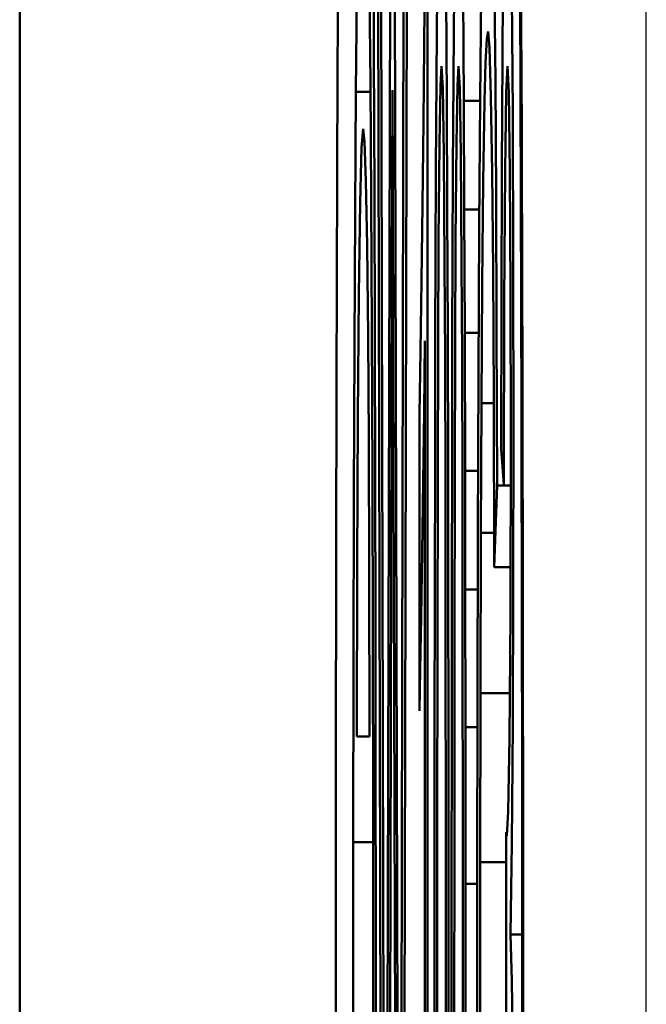
# Model space of a CAD drawing. Extents: x 0 to 420, y 0 to 297.
# Drawn here: x 20 to 21, y 177 to 177 of the extents above; entities that cross this region are included whole.
import ezdxf

# ---------------------------------------------------------------- set-up
doc = ezdxf.new("R2010")
doc.units = 0

msp = doc.modelspace()

# ---------------------------------------------------------------- linework, layer by layer
at = {"color": 7, "lineweight": 50}
for p, q in [((20.047276, 186.550278), (20.047276, 158.951309)), ((20.047363, 158.950516), (20.047363, 186.551071))]:
    msp.add_line(p, q, dxfattribs=at)
at = {"color": 7, "lineweight": 25}
msp.add_line((20.594652, 159.498672), (20.594652, 186.002914), dxfattribs=at)
at = {"color": 7, "lineweight": 50, "ltscale": 0.054734}
for p, q in [((20.36496, 175.38237), (20.360043, 177.571732)), ((20.385782, 177.571732), (20.380865, 175.38237)), ((20.403561, 177.571732), (20.403561, 175.38237))]:
    msp.add_line(p, q, dxfattribs=at)
at = {"color": 7, "lineweight": 50, "ltscale": 0.035931}
msp.add_line((20.362783, 177.571732), (20.365652, 176.134491), dxfattribs=at)
at = {"color": 7, "lineweight": 50, "ltscale": 0.037333}
msp.add_line((20.367552, 176.07843), (20.371391, 177.571732), dxfattribs=at)
at = {"color": 7, "lineweight": 50, "ltscale": 0.027308}
msp.add_line((20.374422, 177.571732), (20.377237, 176.479431), dxfattribs=at)
at = {"color": 7, "lineweight": 50, "ltscale": 0.036026}
msp.add_line((20.380167, 176.130692), (20.383041, 177.571732), dxfattribs=at)
at = {"color": 7, "lineweight": 50, "ltscale": 0.00234}
for p, q in [((20.411554, 177.35817), (20.412378, 177.451767)), ((20.426414, 177.35817), (20.427237, 177.451767))]:
    msp.add_line(p, q, dxfattribs=at)
at = {"color": 7, "lineweight": 50, "ltscale": 0.002085}
msp.add_line((20.468987, 177.337006), (20.469652, 177.42041), dxfattribs=at)
at = {"color": 7, "lineweight": 50, "ltscale": 0.002573}
msp.add_line((20.352608, 177.417465), (20.353626, 177.31456), dxfattribs=at)
at = {"color": 7, "lineweight": 50, "ltscale": 0.002929}
for p, q in [((20.419548, 177.415482), (20.420355, 177.298309)), ((20.434408, 177.415482), (20.435215, 177.298309))]:
    msp.add_line(p, q, dxfattribs=at)
at = {"color": 7, "lineweight": 50, "ltscale": 0.002943}
msp.add_line((20.477169, 177.405807), (20.477985, 177.288086), dxfattribs=at)
at = {"color": 7, "lineweight": 50, "ltscale": 0.002247}
msp.add_line((20.341036, 177.306259), (20.341896, 177.396149), dxfattribs=at)
at = {"color": 7, "lineweight": 50, "ltscale": 0.002334}
msp.add_line((20.449413, 177.299667), (20.450321, 177.393021), dxfattribs=at)
at = {"color": 7, "lineweight": 50, "ltscale": 0.002091}
msp.add_line((20.462114, 177.398819), (20.462831, 177.31517), dxfattribs=at)
at = {"color": 7, "lineweight": 50, "ltscale": 0.002481}
msp.add_line((20.3999, 177.280243), (20.400803, 177.379471), dxfattribs=at)
at = {"color": 7, "lineweight": 50, "ltscale": 0.003021}
for p, q in [((20.410877, 177.237335), (20.411554, 177.35817)), ((20.425737, 177.237335), (20.426414, 177.35817))]:
    msp.add_line(p, q, dxfattribs=at)
at = {"color": 7, "lineweight": 50, "ltscale": 0.000171}
msp.add_line((20.456375, 177.358887), (20.455282, 177.352127), dxfattribs=at)
at = {"color": 7, "lineweight": 50, "ltscale": 0.000357}
msp.add_line((20.457741, 177.344681), (20.456375, 177.358887), dxfattribs=at)
at = {"color": 7, "lineweight": 50, "ltscale": 0.000507}
msp.add_line((20.455282, 177.352127), (20.454292, 177.331863), dxfattribs=at)
at = {"color": 7, "lineweight": 50, "ltscale": 0.001065}
msp.add_line((20.458981, 177.302109), (20.457741, 177.344681), dxfattribs=at)
at = {"color": 7, "lineweight": 50, "ltscale": 0.000845}
msp.add_line((20.454292, 177.331863), (20.453405, 177.298065), dxfattribs=at)
at = {"color": 7, "lineweight": 50, "ltscale": 0.002472}
msp.add_line((20.468452, 177.238144), (20.468987, 177.337006), dxfattribs=at)
at = {"color": 7, "lineweight": 50, "ltscale": 0.000422}
for p, q in [((20.415743, 177.328476), (20.414757, 177.31163)), ((20.430601, 177.328476), (20.429617, 177.31163))]:
    msp.add_line(p, q, dxfattribs=at)
at = {"color": 7, "lineweight": 50, "ltscale": 0.000478}
for p, q in [((20.41678, 177.309372), (20.415743, 177.328476)), ((20.431641, 177.309372), (20.430601, 177.328476))]:
    msp.add_line(p, q, dxfattribs=at)
at = {"color": 7, "lineweight": 50, "ltscale": 0.000571}
msp.add_line((20.473366, 177.328476), (20.472202, 177.305664), dxfattribs=at)
at = {"color": 7, "lineweight": 50, "ltscale": 0.000577}
msp.add_line((20.474529, 177.305435), (20.473366, 177.328476), dxfattribs=at)
at = {"color": 7, "lineweight": 50, "ltscale": 0.002543}
msp.add_line((20.353626, 177.31456), (20.354362, 177.21283), dxfattribs=at)
at = {"color": 7, "lineweight": 50, "ltscale": 0.002485}
msp.add_line((20.462831, 177.31517), (20.463419, 177.215759), dxfattribs=at)
at = {"color": 7, "lineweight": 50, "ltscale": 0.002616}
msp.add_line((20.340284, 177.201614), (20.341036, 177.306259), dxfattribs=at)
at = {"color": 7, "lineweight": 50, "ltscale": 0.000316}
msp.add_line((20.353687, 177.306259), (20.341036, 177.306259), dxfattribs=at)
at = {"color": 7, "lineweight": 50, "ltscale": 0.00397}
msp.add_line((20.372911, 177.307571), (20.372503, 177.148758), dxfattribs=at)
at = {"color": 7, "lineweight": 50, "ltscale": 0.001972}
msp.add_line((20.373127, 177.228699), (20.372911, 177.307571), dxfattribs=at)
at = {"color": 7, "lineweight": 50, "ltscale": 0.001263}
for p, q in [((20.414757, 177.31163), (20.413897, 177.261108)), ((20.429617, 177.31163), (20.428757, 177.261108))]:
    msp.add_line(p, q, dxfattribs=at)
at = {"color": 7, "lineweight": 50, "ltscale": 0.001434}
for p, q in [((20.417681, 177.252029), (20.41678, 177.309372)), ((20.432541, 177.252029), (20.431641, 177.309372))]:
    msp.add_line(p, q, dxfattribs=at)
at = {"color": 7, "lineweight": 50, "ltscale": 0.001711}
msp.add_line((20.472202, 177.305664), (20.471251, 177.237244), dxfattribs=at)
at = {"color": 7, "lineweight": 50, "ltscale": 0.002374}
for p, q in [((20.420355, 177.298309), (20.420776, 177.203369)), ((20.435215, 177.298309), (20.435635, 177.203369))]:
    msp.add_line(p, q, dxfattribs=at)
at = {"color": 7, "lineweight": 50, "ltscale": 0.000355}
msp.add_line((20.449406, 177.298309), (20.435215, 177.298309), dxfattribs=at)
at = {"color": 7, "lineweight": 50, "ltscale": 0.002777}
msp.add_line((20.448635, 177.188599), (20.449413, 177.299667), dxfattribs=at)
at = {"color": 7, "lineweight": 50, "ltscale": 0.00176}
msp.add_line((20.453405, 177.298065), (20.452274, 177.227692), dxfattribs=at)
at = {"color": 7, "lineweight": 50, "ltscale": 0.001654}
msp.add_line((20.46002, 177.235947), (20.458981, 177.302109), dxfattribs=at)
at = {"color": 7, "lineweight": 50, "ltscale": 0.001729}
msp.add_line((20.475456, 177.236298), (20.474529, 177.305435), dxfattribs=at)
at = {"color": 7, "lineweight": 50, "ltscale": 0.001809}
msp.add_line((20.399118, 177.20787), (20.3999, 177.280243), dxfattribs=at)
at = {"color": 7, "lineweight": 50, "ltscale": 0.003391}
msp.add_line((20.477985, 177.288086), (20.478489, 177.152435), dxfattribs=at)
at = {"color": 7, "lineweight": 50, "ltscale": 0.000403}
msp.add_line((20.347404, 177.273727), (20.345949, 177.257675), dxfattribs=at)
at = {"color": 7, "lineweight": 50, "ltscale": 0.000285}
msp.add_line((20.348623, 177.262405), (20.347404, 177.273727), dxfattribs=at)
at = {"color": 7, "lineweight": 50, "ltscale": 0.001205}
msp.add_line((20.345949, 177.257675), (20.344656, 177.209503), dxfattribs=at)
at = {"color": 7, "lineweight": 50, "ltscale": 0.00085}
msp.add_line((20.349722, 177.228424), (20.348623, 177.262405), dxfattribs=at)
at = {"color": 7, "lineweight": 50, "ltscale": 0.002105}
for p, q in [((20.413897, 177.261108), (20.413162, 177.17691)), ((20.428757, 177.261108), (20.428022, 177.17691))]:
    msp.add_line(p, q, dxfattribs=at)
at = {"color": 7, "lineweight": 50, "ltscale": 0.002389}
for p, q in [((20.418444, 177.156479), (20.417681, 177.252029)), ((20.433304, 177.156479), (20.432541, 177.252029))]:
    msp.add_line(p, q, dxfattribs=at)
at = {"color": 7, "lineweight": 50, "ltscale": 0.003702}
for p, q in [((20.410347, 177.089249), (20.410877, 177.237335)), ((20.425207, 177.089249), (20.425737, 177.237335))]:
    msp.add_line(p, q, dxfattribs=at)
at = {"color": 7, "lineweight": 50, "ltscale": 0.002859}
msp.add_line((20.46805, 177.123795), (20.468452, 177.238144), dxfattribs=at)
at = {"color": 7, "lineweight": 50, "ltscale": 0.00285}
msp.add_line((20.471251, 177.237244), (20.470556, 177.12323), dxfattribs=at)
at = {"color": 7, "lineweight": 50, "ltscale": 0.001415}
msp.add_line((20.3507, 177.171814), (20.349722, 177.228424), dxfattribs=at)
at = {"color": 7, "lineweight": 50, "ltscale": 0.004086}
msp.add_line((20.373571, 177.065262), (20.373127, 177.228699), dxfattribs=at)
at = {"color": 7, "lineweight": 50, "ltscale": 0.002123}
msp.add_line((20.460789, 177.151016), (20.46002, 177.235947), dxfattribs=at)
at = {"color": 7, "lineweight": 50, "ltscale": 0.002604}
msp.add_line((20.476065, 177.132126), (20.475456, 177.236298), dxfattribs=at)
at = {"color": 7, "lineweight": 50, "ltscale": 0.002238}
msp.add_line((20.452274, 177.227692), (20.451384, 177.138184), dxfattribs=at)
at = {"color": 7, "lineweight": 50, "ltscale": 0.002866}
msp.add_line((20.354362, 177.21283), (20.354965, 177.098206), dxfattribs=at)
at = {"color": 7, "lineweight": 50, "ltscale": 0.002942}
msp.add_line((20.463419, 177.215759), (20.463903, 177.098099), dxfattribs=at)
at = {"color": 7, "lineweight": 50, "ltscale": 0.002007}
msp.add_line((20.344656, 177.209503), (20.343525, 177.129211), dxfattribs=at)
at = {"color": 7, "lineweight": 50, "ltscale": 0.001669}
msp.add_line((20.398273, 177.141098), (20.399118, 177.20787), dxfattribs=at)
at = {"color": 7, "lineweight": 50, "ltscale": 0.002695}
for p, q in [((20.420776, 177.203369), (20.421141, 177.095581)), ((20.435635, 177.203369), (20.436001, 177.095581))]:
    msp.add_line(p, q, dxfattribs=at)
at = {"color": 7, "lineweight": 50, "ltscale": 0.000328}
msp.add_line((20.44874, 177.203369), (20.435635, 177.203369), dxfattribs=at)
at = {"color": 7, "lineweight": 50, "ltscale": 0.002947}
msp.add_line((20.339668, 177.08374), (20.340284, 177.201614), dxfattribs=at)
at = {"color": 7, "lineweight": 50, "ltscale": 0.00322}
msp.add_line((20.447985, 177.059784), (20.448635, 177.188599), dxfattribs=at)
at = {"color": 7, "lineweight": 50, "ltscale": 0.002266}
for p, q in [((20.413162, 177.17691), (20.412764, 177.086273)), ((20.428022, 177.17691), (20.427624, 177.086273))]:
    msp.add_line(p, q, dxfattribs=at)
at = {"color": 7, "lineweight": 50, "ltscale": 0.001982}
msp.add_line((20.351559, 177.092529), (20.3507, 177.171814), dxfattribs=at)
at = {"color": 7, "lineweight": 50, "ltscale": 0.002071}
for p, q in [((20.418818, 177.073654), (20.418444, 177.156479)), ((20.433678, 177.073654), (20.433304, 177.156479))]:
    msp.add_line(p, q, dxfattribs=at)
at = {"color": 7, "lineweight": 50, "ltscale": 0.002805}
msp.add_line((20.461369, 177.038834), (20.460789, 177.151016), dxfattribs=at)
at = {"color": 7, "lineweight": 50, "ltscale": 0.003593}
msp.add_line((20.478489, 177.152435), (20.478657, 177.008713), dxfattribs=at)
at = {"color": 7, "lineweight": 50, "ltscale": 0.003074}
msp.add_line((20.372503, 177.148758), (20.372187, 177.025818), dxfattribs=at)
at = {"color": 7, "lineweight": 50, "ltscale": 0.001529}
msp.add_line((20.397366, 177.079941), (20.398273, 177.141098), dxfattribs=at)
at = {"color": 7, "lineweight": 50, "ltscale": 0.002597}
msp.add_line((20.451384, 177.138184), (20.450701, 177.034317), dxfattribs=at)
at = {"color": 7, "lineweight": 50, "ltscale": 0.002679}
msp.add_line((20.343525, 177.129211), (20.34263, 177.022064), dxfattribs=at)
at = {"color": 7, "lineweight": 50, "ltscale": 0.003204}
msp.add_line((20.476267, 177.003967), (20.476065, 177.132126), dxfattribs=at)
at = {"color": 7, "lineweight": 50, "ltscale": 0.003245}
msp.add_line((20.467777, 176.993988), (20.46805, 177.123795), dxfattribs=at)
at = {"color": 7, "lineweight": 50, "ltscale": 0.003991}
msp.add_line((20.470556, 177.12323), (20.470165, 176.963577), dxfattribs=at)
at = {"color": 7, "lineweight": 50, "ltscale": 0.002261}
msp.add_line((20.352165, 177.002075), (20.351559, 177.092529), dxfattribs=at)
at = {"color": 7, "lineweight": 50, "ltscale": 0.003188}
msp.add_line((20.354965, 177.098206), (20.355433, 176.970673), dxfattribs=at)
at = {"color": 7, "lineweight": 50, "ltscale": 0.003015}
for p, q in [((20.421141, 177.095581), (20.42145, 176.974991)), ((20.436001, 177.095581), (20.43631, 176.974991))]:
    msp.add_line(p, q, dxfattribs=at)
at = {"color": 7, "lineweight": 50, "ltscale": 0.000304}
msp.add_line((20.448166, 177.095581), (20.436001, 177.095581), dxfattribs=at)
at = {"color": 7, "lineweight": 50, "ltscale": 0.003399}
msp.add_line((20.463903, 177.098099), (20.464285, 176.962158), dxfattribs=at)
at = {"color": 7, "lineweight": 50, "ltscale": 0.003277}
msp.add_line((20.33919, 176.952652), (20.339668, 177.08374), dxfattribs=at)
at = {"color": 7, "lineweight": 50, "ltscale": 0.001537}
msp.add_line((20.401173, 177.088531), (20.400537, 177.027054), dxfattribs=at)
at = {"color": 7, "lineweight": 50, "ltscale": 0.042654}
msp.add_line((20.401173, 175.38237), (20.401173, 177.088531), dxfattribs=at)
at = {"color": 7, "lineweight": 50, "ltscale": 0.002568}
for p, q in [((20.410101, 176.986511), (20.410347, 177.089249)), ((20.424961, 176.986511), (20.425207, 177.089249))]:
    msp.add_line(p, q, dxfattribs=at)
at = {"color": 7, "lineweight": 50, "ltscale": 0.002921}
for p, q in [((20.412764, 177.086273), (20.412453, 176.969452)), ((20.427624, 177.086273), (20.427311, 176.969452))]:
    msp.add_line(p, q, dxfattribs=at)
at = {"color": 7, "lineweight": 50, "ltscale": 0.001389}
msp.add_line((20.396397, 177.024399), (20.397366, 177.079941), dxfattribs=at)
at = {"color": 7, "lineweight": 50, "ltscale": 0.002772}
for p, q in [((20.419107, 176.962784), (20.418818, 177.073654)), ((20.433968, 176.962784), (20.433678, 177.073654))]:
    msp.add_line(p, q, dxfattribs=at)
at = {"color": 7, "lineweight": 50, "ltscale": 0.042072}
msp.add_line((20.378157, 175.38237), (20.373571, 177.065262), dxfattribs=at)
at = {"color": 7, "lineweight": 50, "ltscale": 0.003508}
msp.add_line((20.447472, 176.919464), (20.447985, 177.059784), dxfattribs=at)
at = {"color": 7, "lineweight": 50, "ltscale": 0.002837}
msp.add_line((20.450701, 177.034317), (20.450188, 176.920822), dxfattribs=at)
at = {"color": 7, "lineweight": 50, "ltscale": 0.000267}
msp.add_line((20.461384, 177.034317), (20.450701, 177.034317), dxfattribs=at)
at = {"color": 7, "lineweight": 50, "ltscale": 0.003699}
msp.add_line((20.461847, 176.890884), (20.461369, 177.038834), dxfattribs=at)
at = {"color": 7, "lineweight": 50, "ltscale": 0.003219}
msp.add_line((20.34263, 177.022064), (20.342049, 176.893295), dxfattribs=at)
at = {"color": 7, "lineweight": 50, "ltscale": 0.041086}
msp.add_line((20.372187, 177.025818), (20.367958, 175.38237), dxfattribs=at)
at = {"color": 7, "lineweight": 50, "ltscale": 0.006474}
msp.add_line((20.396397, 176.765457), (20.396397, 177.024399), dxfattribs=at)
at = {"color": 7, "lineweight": 50, "ltscale": 0.001538}
msp.add_line((20.400537, 177.027054), (20.399784, 176.96553), dxfattribs=at)
at = {"color": 7, "lineweight": 50, "ltscale": 0.003348}
msp.add_line((20.478657, 177.008713), (20.478491, 176.874786), dxfattribs=at)
at = {"color": 7, "lineweight": 50, "ltscale": 0.002914}
msp.add_line((20.352589, 176.885529), (20.352165, 177.002075), dxfattribs=at)
at = {"color": 7, "lineweight": 50, "ltscale": 0.003856}
msp.add_line((20.475994, 176.849731), (20.476267, 177.003967), dxfattribs=at)
at = {"color": 7, "lineweight": 50, "ltscale": 0.000763}
msp.add_line((20.470165, 176.963577), (20.467777, 176.993988), dxfattribs=at)
at = {"color": 7, "lineweight": 50, "ltscale": 0.002856}
for p, q in [((20.40991, 176.872284), (20.410101, 176.986511)), ((20.42477, 176.872284), (20.424961, 176.986511))]:
    msp.add_line(p, q, dxfattribs=at)
at = {"color": 7, "lineweight": 50, "ltscale": 0.003511}
msp.add_line((20.355433, 176.970673), (20.355768, 176.830231), dxfattribs=at)
at = {"color": 7, "lineweight": 50, "ltscale": 0.002589}
for p, q in [((20.42145, 176.974991), (20.421633, 176.871414)), ((20.43631, 176.974991), (20.436493, 176.871414))]:
    msp.add_line(p, q, dxfattribs=at)
at = {"color": 7, "lineweight": 50, "ltscale": 0.000284}
msp.add_line((20.447676, 176.974991), (20.43631, 176.974991), dxfattribs=at)
at = {"color": 7, "lineweight": 50, "ltscale": 0.00154}
msp.add_line((20.399784, 176.96553), (20.398911, 176.903946), dxfattribs=at)
at = {"color": 7, "lineweight": 50, "ltscale": 0.003575}
for p, q in [((20.412453, 176.969452), (20.41223, 176.826447)), ((20.427311, 176.969452), (20.42709, 176.826447))]:
    msp.add_line(p, q, dxfattribs=at)
at = {"color": 7, "lineweight": 50, "ltscale": 0.003473}
for p, q in [((20.419315, 176.823853), (20.419107, 176.962784)), ((20.434175, 176.823853), (20.433968, 176.962784))]:
    msp.add_line(p, q, dxfattribs=at)
at = {"color": 7, "lineweight": 50, "ltscale": 0.001783}
msp.add_line((20.464285, 176.962158), (20.461847, 176.890884), dxfattribs=at)
at = {"color": 7, "lineweight": 50, "ltscale": 0.000298}
msp.add_line((20.476194, 176.962158), (20.464285, 176.962158), dxfattribs=at)
at = {"color": 7, "lineweight": 50, "ltscale": 0.003608}
msp.add_line((20.338848, 176.808334), (20.33919, 176.952652), dxfattribs=at)
at = {"color": 7, "lineweight": 50, "ltscale": 0.003641}
msp.add_line((20.447105, 176.773819), (20.447472, 176.919464), dxfattribs=at)
at = {"color": 7, "lineweight": 50, "ltscale": 0.0035}
msp.add_line((20.450188, 176.920822), (20.449787, 176.780823), dxfattribs=at)
at = {"color": 7, "lineweight": 50, "ltscale": 0.000289}
msp.add_line((20.461752, 176.920822), (20.450188, 176.920822), dxfattribs=at)
at = {"color": 7, "lineweight": 50, "ltscale": 0.001412}
msp.add_line((20.398911, 176.903946), (20.398008, 176.847488), dxfattribs=at)
at = {"color": 7, "lineweight": 50, "ltscale": 0.00376}
msp.add_line((20.342049, 176.893295), (20.341782, 176.742889), dxfattribs=at)
at = {"color": 7, "lineweight": 50, "ltscale": 0.003566}
msp.add_line((20.352827, 176.742889), (20.352589, 176.885529), dxfattribs=at)
at = {"color": 7, "lineweight": 50, "ltscale": 0.000356}
msp.add_line((20.476068, 176.890884), (20.461847, 176.890884), dxfattribs=at)
at = {"color": 7, "lineweight": 50, "ltscale": 0.003141}
for p, q in [((20.409773, 176.746628), (20.40991, 176.872284)), ((20.424633, 176.746628), (20.42477, 176.872284))]:
    msp.add_line(p, q, dxfattribs=at)
at = {"color": 7, "lineweight": 50, "ltscale": 0.003005}
for p, q in [((20.421633, 176.871414), (20.421764, 176.751205)), ((20.436493, 176.871414), (20.436625, 176.751205))]:
    msp.add_line(p, q, dxfattribs=at)
at = {"color": 7, "lineweight": 50, "ltscale": 0.000271}
msp.add_line((20.447351, 176.871414), (20.436493, 176.871414), dxfattribs=at)
at = {"color": 7, "lineweight": 50, "ltscale": 0.003036}
msp.add_line((20.478491, 176.874786), (20.477995, 176.753342), dxfattribs=at)
at = {"color": 7, "lineweight": 50, "ltscale": 0.001154}
msp.add_line((20.398008, 176.847488), (20.397171, 176.801331), dxfattribs=at)
at = {"color": 7, "lineweight": 50, "ltscale": 0.002707}
msp.add_line((20.475176, 176.741455), (20.475994, 176.849731), dxfattribs=at)
at = {"color": 7, "lineweight": 50, "ltscale": 0.003833}
msp.add_line((20.355768, 176.830231), (20.355968, 176.676895), dxfattribs=at)
at = {"color": 7, "lineweight": 50, "ltscale": 0.00423}
for p, q in [((20.41223, 176.826447), (20.412096, 176.657242)), ((20.42709, 176.826447), (20.426956, 176.657242))]:
    msp.add_line(p, q, dxfattribs=at)
at = {"color": 7, "lineweight": 50, "ltscale": 0.004174}
for p, q in [((20.419441, 176.656876), (20.419315, 176.823853)), ((20.434299, 176.656876), (20.434175, 176.823853))]:
    msp.add_line(p, q, dxfattribs=at)
at = {"color": 7, "lineweight": 50, "ltscale": 0.003939}
msp.add_line((20.338642, 176.650787), (20.338848, 176.808334), dxfattribs=at)
at = {"color": 7, "lineweight": 50, "ltscale": 0.000897}
msp.add_line((20.397171, 176.801331), (20.396397, 176.765457), dxfattribs=at)
at = {"color": 7, "lineweight": 50, "ltscale": 0.003774}
msp.add_line((20.446886, 176.622879), (20.447105, 176.773819), dxfattribs=at)
at = {"color": 7, "lineweight": 50, "ltscale": 0.00369}
msp.add_line((20.449787, 176.780823), (20.449547, 176.633209), dxfattribs=at)
at = {"color": 7, "lineweight": 50, "ltscale": 0.000642}
msp.add_line((20.475475, 176.780823), (20.449787, 176.780823), dxfattribs=at)
at = {"color": 7, "lineweight": 50, "ltscale": 0.003428}
for p, q in [((20.409691, 176.609497), (20.409773, 176.746628)), ((20.424551, 176.609497), (20.424633, 176.746628))]:
    msp.add_line(p, q, dxfattribs=at)
at = {"color": 7, "lineweight": 50, "ltscale": 0.003421}
for p, q in [((20.421764, 176.751205), (20.421844, 176.614365)), ((20.436625, 176.751205), (20.436703, 176.614365))]:
    msp.add_line(p, q, dxfattribs=at)
at = {"color": 7, "lineweight": 50, "ltscale": 0.000261}
msp.add_line((20.447075, 176.751205), (20.436625, 176.751205), dxfattribs=at)
at = {"color": 7, "lineweight": 50, "ltscale": 0.002585}
msp.add_line((20.477995, 176.753342), (20.477175, 176.649948), dxfattribs=at)
at = {"color": 7, "lineweight": 50, "ltscale": 0.000276}
msp.add_line((20.341782, 176.742889), (20.352827, 176.742889), dxfattribs=at)
at = {"color": 7, "lineweight": 50, "ltscale": 0.001599}
msp.add_line((20.474014, 176.677505), (20.475176, 176.741455), dxfattribs=at)
at = {"color": 7, "lineweight": 50, "ltscale": 0.004156}
msp.add_line((20.355968, 176.676895), (20.356035, 176.510651), dxfattribs=at)
at = {"color": 7, "lineweight": 50, "ltscale": 0.000534}
msp.add_line((20.472719, 176.656174), (20.474014, 176.677505), dxfattribs=at)
at = {"color": 7, "lineweight": 50, "ltscale": 0.004885}
for p, q in [((20.412096, 176.657242), (20.412052, 176.461853)), ((20.426956, 176.657242), (20.426912, 176.461853))]:
    msp.add_line(p, q, dxfattribs=at)
at = {"color": 7, "lineweight": 50, "ltscale": 0.004876}
for p, q in [((20.419481, 176.461853), (20.419441, 176.656876)), ((20.434341, 176.461853), (20.434299, 176.656876))]:
    msp.add_line(p, q, dxfattribs=at)
at = {"color": 7, "lineweight": 50, "ltscale": 0.006081}
msp.add_line((20.472105, 176.416245), (20.472359, 176.6595), dxfattribs=at)
at = {"color": 7, "lineweight": 50, "ltscale": 8.4e-05}
msp.add_line((20.472359, 176.6595), (20.472719, 176.656174), dxfattribs=at)
at = {"color": 7, "lineweight": 50, "ltscale": 0.004269}
msp.add_line((20.338575, 176.480042), (20.338642, 176.650787), dxfattribs=at)
at = {"color": 7, "lineweight": 50, "ltscale": 0.000433}
msp.add_line((20.35598, 176.650787), (20.338642, 176.650787), dxfattribs=at)
at = {"color": 7, "lineweight": 50, "ltscale": 0.001995}
msp.add_line((20.477175, 176.649948), (20.47604, 176.570175), dxfattribs=at)
at = {"color": 7, "lineweight": 50, "ltscale": 0.00388}
msp.add_line((20.449547, 176.633209), (20.449467, 176.478012), dxfattribs=at)
at = {"color": 7, "lineweight": 50, "ltscale": 0.00057}
msp.add_line((20.472332, 176.633209), (20.449547, 176.633209), dxfattribs=at)
at = {"color": 7, "lineweight": 50, "ltscale": 0.003907}
msp.add_line((20.446814, 176.466599), (20.446886, 176.622879), dxfattribs=at)
at = {"color": 7, "lineweight": 50, "ltscale": 0.003715}
for p, q in [((20.409664, 176.460907), (20.409691, 176.609497)), ((20.424524, 176.460907), (20.424551, 176.609497))]:
    msp.add_line(p, q, dxfattribs=at)
at = {"color": 7, "lineweight": 50, "ltscale": 0.003836}
for p, q in [((20.421844, 176.614365), (20.421869, 176.460907)), ((20.436703, 176.614365), (20.436729, 176.460907))]:
    msp.add_line(p, q, dxfattribs=at)
at = {"color": 7, "lineweight": 50, "ltscale": 0.000255}
msp.add_line((20.446884, 176.614365), (20.436703, 176.614365), dxfattribs=at)
at = {"color": 7, "lineweight": 50, "ltscale": 0.000254}
msp.add_line((20.486202, 176.570175), (20.47604, 176.570175), dxfattribs=at)
at = {"color": 7, "lineweight": 50, "ltscale": 0.00101}
msp.add_line((20.47604, 176.570175), (20.477085, 176.52977), dxfattribs=at)
at = {"color": 7, "lineweight": 50, "ltscale": 0.001542}
msp.add_line((20.477085, 176.52977), (20.47798, 176.468079), dxfattribs=at)
at = {"color": 7, "lineweight": 50, "ltscale": 0.002361}
msp.add_line((20.356035, 176.510651), (20.356018, 176.416229), dxfattribs=at)
at = {"color": 7, "lineweight": 50}
for centre, major_axis, start_param, end_param in [((20.468758, 176.501999), (0, 2.100006), 3.1415932, 6.283185), ((20.340836, 176.501999), (0, 2), 0, 1.5707964), ((20.340836, 176.501999), (0, 2), 3.1415927, 6.2831855), ((20.468758, 176.501999), (0, 2), 3.1415932, 6.283185)]:
    msp.add_ellipse(centre, major_axis=major_axis, ratio=0.008727, start_param=start_param, end_param=end_param, dxfattribs=at)

doc.saveas('drawing.dxf')
